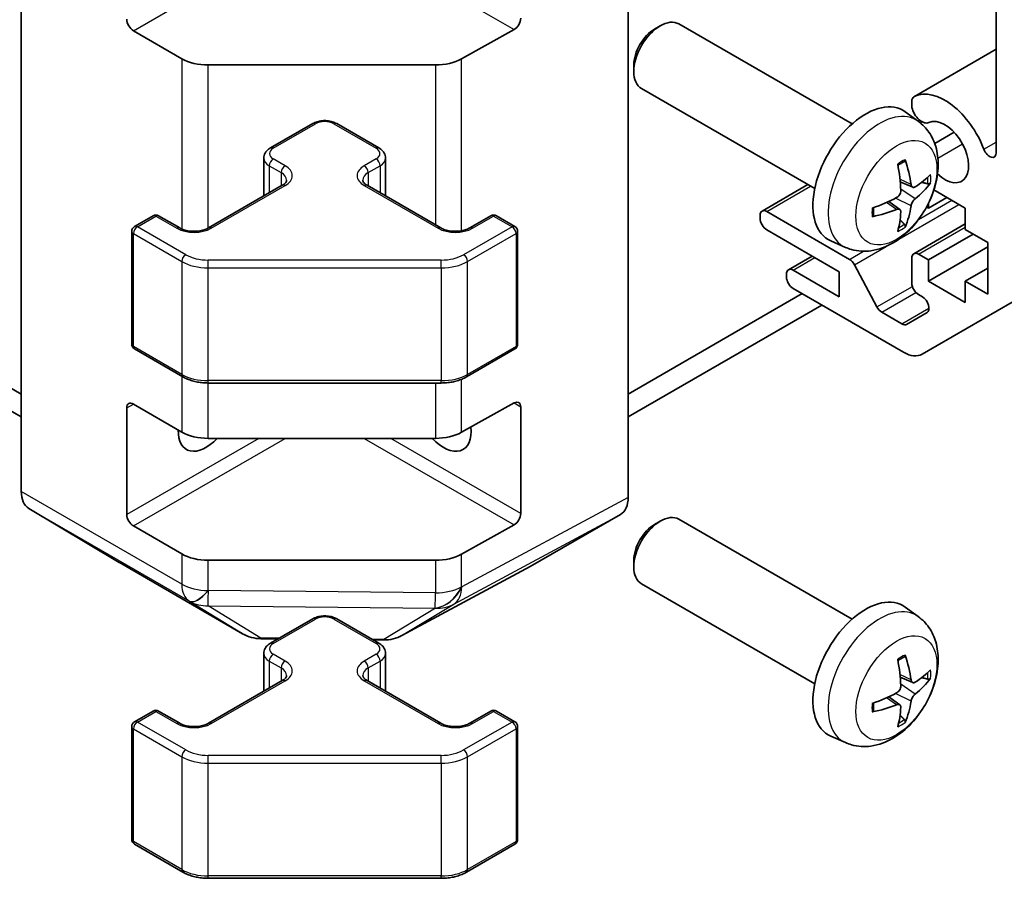
# Model space of a CAD drawing. Units: millimetres. Extents: x 29 to 4195, y 1 to 578.
# Drawn here: x 623 to 676, y 155 to 201 of the extents above; entities that cross this region are included whole.
import ezdxf

# ---------------------------------------------------------------- set-up
doc = ezdxf.new("R2010")
doc.units = ezdxf.units.MM
doc.header["$LTSCALE"] = 2
doc.layers.add('Visible (ISO)', color=7, linetype='Continuous', lineweight=35)
doc.layers.add('Visible Narrow (ISO)', color=7, linetype='Continuous', lineweight=25)

msp = doc.modelspace()

# ---------------------------------------------------------------- linework, layer by layer
at = {"layer": 'Visible (ISO)'}
for p, q in [((675.7036, 194.0417), (675.7036, 217.4593)), ((623.4484, 175.8956), (623.4484, 212.1976)), ((655.9753, 175.5771), (655.9753, 212.5161)), ((632.055, 199.0797), (629.4588, 200.5786)), ((649.86, 200.6392), (647.0376, 199.0656)), ((657.3898, 200.6644), (657.6936, 200.8397)), ((667.9712, 195.5819), (658.6933, 200.9385)), ((671.3137, 197.0545), (675.7036, 199.589)), ((645.6483, 198.7415), (633.4692, 198.7415)), ((656.279, 198.7403), (656.279, 198.3896)), ((665.9712, 192.1178), (656.6933, 197.4744)), ((671.1781, 196.461), (671.178, 196.8808)), ((671.5228, 195.7252), (670.8231, 196.2359)), ((671.5045, 195.7385), (671.5955, 195.7911)), ((636.8042, 194.2956), (639.0669, 195.602)), ((640.3568, 195.602), (642.6196, 194.2956)), ((672.4029, 194.5319), (673.4479, 195.1353)), ((636.4491, 193.7501), (636.4491, 191.7228)), ((642.9746, 193.7501), (642.9746, 191.7228)), ((633.4808, 190.009), (637.4406, 192.2952)), ((641.9832, 192.2952), (645.943, 190.009)), ((663.1499, 190.915), (665.6022, 192.3308)), ((671.2234, 192.1886), (670.556, 192.484)), ((672.062, 191.074), (673.052, 191.6455)), ((674.0419, 191.074), (672.3601, 192.045)), ((670.536, 190.9979), (669.9465, 191.4283)), ((672.062, 191.074), (671.965, 191.13)), ((672.062, 191.3166), (672.062, 191.074)), ((674.0419, 189.9309), (674.0419, 191.074)), ((629.521, 190.0907), (630.5109, 190.6622)), ((630.8109, 190.6622), (631.9423, 190.009)), ((647.4815, 190.009), (648.6128, 190.6622)), ((648.9128, 190.6622), (649.9028, 190.0907)), ((663.0464, 190.5228), (663.0464, 190.6861)), ((663.3999, 190.8903), (667.8374, 188.3283)), ((671.2817, 188.6288), (674.0419, 190.2225)), ((629.371, 189.8309), (629.371, 183.7888)), ((650.0528, 189.8309), (650.0528, 183.7888)), ((667.289, 187.6651), (663.3999, 189.9105)), ((672.062, 188.2979), (674.4662, 189.6859)), ((675.244, 189.2369), (674.0419, 189.9309)), ((667.623, 188.9704), (666.8308, 189.321)), ((672.062, 187.1548), (675.244, 188.9919)), ((675.244, 186.4608), (675.244, 189.2369)), ((664.5642, 187.7715), (665.8344, 188.5049)), ((671.1781, 187.0527), (671.1781, 188.3999)), ((671.5317, 188.6041), (672.062, 188.2979)), ((668.1016, 188.0387), (669.3049, 185.781)), ((672.062, 188.2979), (672.062, 187.1548)), ((664.4606, 187.3793), (664.4606, 187.5426)), ((664.8142, 187.7468), (667.289, 186.3179)), ((667.289, 186.3179), (667.289, 187.6651)), ((674.0419, 187.1548), (675.244, 187.8488)), ((672.062, 187.1548), (674.0419, 186.0117)), ((674.0419, 187.1548), (675.244, 186.4608)), ((674.0419, 186.0117), (674.0419, 187.1548)), ((623.4484, 181.1127), (614.1323, 186.4914)), ((655.9753, 181.1127), (665.2915, 186.4914)), ((670.7338, 183.3493), (664.8142, 186.767)), ((671.7419, 186.319), (671.5317, 186.4404)), ((613.0716, 185.879), (623.4484, 179.888)), ((655.9753, 179.888), (666.3521, 185.879)), ((676.5622, 186.0379), (671.7338, 183.2502)), ((669.5691, 185.4914), (670.6459, 184.8697)), ((670.8959, 184.8449), (671.9919, 185.4777)), ((629.521, 183.529), (632.1171, 182.0301)), ((647.3066, 182.0301), (649.9028, 183.529)), ((633.4692, 181.7024), (645.9545, 181.7024)), ((629.4588, 180.5744), (632.055, 179.0755)), ((647.0376, 179.0614), (649.86, 180.635)), ((629.1053, 174.6548), (629.1053, 180.3703)), ((650.2197, 180.4273), (650.2197, 174.7118)), ((633.4692, 178.7373), (645.6483, 178.7373)), ((623.8539, 174.9852), (628.6989, 172.0895)), ((650.7317, 171.8734), (655.5612, 174.6617)), ((657.3898, 174.1282), (657.6936, 174.3035)), ((667.9712, 169.0458), (658.6933, 174.4024)), ((632.055, 172.5435), (629.4588, 174.0425)), ((649.86, 174.103), (647.0376, 172.5294)), ((628.7076, 172.0844), (635.3139, 168.2702)), ((645.6483, 172.2053), (633.4692, 172.2053)), ((656.279, 172.2042), (656.279, 171.8535)), ((643.8534, 168.1743), (650.7141, 171.8636)), ((665.9712, 165.5817), (656.6933, 170.9383)), ((671.5228, 169.189), (670.8231, 169.6997)), ((636.8042, 167.7595), (639.0669, 169.0659)), ((640.3568, 169.0659), (642.6196, 167.7595)), ((636.2937, 168.0023), (637.2088, 167.9931)), ((642.3039, 167.9418), (642.886, 167.9359)), ((636.4491, 167.2139), (636.4491, 165.1867)), ((642.9746, 167.2139), (642.9746, 165.1867)), ((633.4808, 163.4729), (637.4406, 165.7591)), ((641.9832, 165.7591), (645.943, 163.4729)), ((671.2234, 165.6525), (670.556, 165.9479)), ((670.536, 164.4618), (669.9465, 164.8921)), ((629.521, 163.5545), (630.5109, 164.1261)), ((630.8109, 164.1261), (631.9423, 163.4729)), ((647.4815, 163.4729), (648.6128, 164.1261)), ((648.9128, 164.1261), (649.9028, 163.5545)), ((629.371, 163.2947), (629.371, 157.2527)), ((650.0528, 163.2947), (650.0528, 157.2527)), ((667.623, 162.4342), (666.8308, 162.7848)), ((629.521, 156.9929), (632.1171, 155.4939)), ((647.3066, 155.4939), (649.9028, 156.9929)), ((633.4692, 155.1663), (645.9545, 155.1663))]:
    msp.add_line(p, q, dxfattribs=at)
for centre, radius, start, end in [((630.6609, 190.4024), 0.3, 60, 120), ((648.7628, 190.4024), 0.3, 60, 120), ((629.671, 189.8309), 0.3, 120, 180), ((649.7528, 189.8309), 0.3, 0, 60), ((629.671, 183.7888), 0.3, 180, 240), ((649.7528, 183.7888), 0.3, 300, 0), ((636.3139, 170.0022), 2, 240, 269.42261), ((642.9062, 169.9358), 2, 269.42261, 298.2683), ((630.6609, 163.8663), 0.3, 60, 120), ((648.7628, 163.8663), 0.3, 60, 120), ((629.671, 163.2947), 0.3, 120, 180), ((649.7528, 163.2947), 0.3, 0, 60), ((629.671, 157.2527), 0.3, 180, 240), ((649.7528, 157.2527), 0.3, 300, 0)]:
    msp.add_arc(centre, radius, start, end, dxfattribs=at)
for centre, major_axis, ratio, start_param, end_param in [((629.4588, 200.9868), (0.25, -0.433), 0.5773503, 3.9269908, 5.4977871), ((649.86, 201.0474), (0.2567, 0.4291), 0.5873369, 3.9360275, 5.5068238), ((657.6933, 199.2065), (-1, -1.7321), 0.5773503, 3.1415927, 6.2831853), ((657.3895, 199.3818), (-0.7853, -1.3602), 0.5773503, 3.926758, 5.4980199), ((633.4692, 199.8962), (-2, 0), 0.5773503, 0.7853982, 1.5707963), ((645.6483, 199.8962), (-2, 0), 0.5773503, 1.5707963, 2.3387412), ((671.7138, 196.3616), (-0.4001, 0.6929), 0.5773503, 6.232218, 6.7414407), ((672.9459, 194.0746), (-1.7001, 2.9446), 0.5773503, 4.4387306, 6.232218), ((668.7032, 192.8499), (-2, -3.4641), 0.5773503, 3.0796893, 6.3450887), ((671.7138, 196.3616), (0.4, -0.6928), 0.5773503, 4.2541336, 6.232218), ((672.9459, 194.0746), (0.9, -1.5588), 0.5773503, 5.1858387, 9.3738106), ((675.3502, 194.2457), (0.2499, -0.4328), 0.5773503, 4.4387306, 7.0685835), ((666.209, 194.1701), (-3.9094, 5.191), 0.5952629, 3.9628231, 4.2018074), ((666.4065, 194.2841), (2.5666, -5.9702), 0.5535342, 0.9593188, 1.1983031), ((666.3027, 194.116), (-6.4957, -0.1911), 0.4946241, 2.4477608, 2.6867451), ((666.3027, 194.344), (6.4948, -0.2196), 0.654173, 5.6260122, 5.8649965), ((666.3128, 194.1218), (-6.4536, -0.7624), 0.5535342, 1.9432896, 2.1822739), ((666.209, 194.1817), (-3.4375, 5.5149), 0.654173, 3.5597815, 3.7987657), ((663.3999, 190.482), (-0.25, 0.433), 0.5773503, 5.4977871, 7.0685835), ((663.3999, 190.3187), (-0.25, 0.433), 0.5773503, 0.7853982, 2.3561945), ((666.3128, 194.3498), (6.4503, -0.7902), 0.5952629, 5.2229706, 5.4619549), ((666.4065, 194.2958), (3.0824, -5.721), 0.4946241, 0.4548476, 0.6938319), ((671.5317, 188.1958), (-0.25, 0.433), 0.5773503, 5.4977871, 7.0685835), ((664.8142, 187.3385), (-0.25, 0.433), 0.5773503, 5.4977871, 7.0685835), ((667.8374, 187.9201), (0.25, -0.433), 0.5773503, 1.5120405, 2.3561945), ((664.8142, 187.1752), (-0.25, 0.433), 0.5773503, 0.7853982, 2.3561945), ((671.5317, 186.8486), (-0.25, 0.433), 0.5773503, 0.7853982, 2.3561945), ((671.7419, 185.9107), (0.25, -0.433), 0.5773503, 0, 2.3561945), ((669.5691, 185.8996), (0.25, -0.433), 0.5773503, 4.6536332, 5.4977871), ((670.6459, 185.2779), (0.25, -0.433), 0.5773503, 5.4977871, 6.2831853), ((670.7338, 184.9823), (1, -1.7321), 0.5773503, 5.4977871, 6.2831853), ((629.4588, 180.1662), (-0.25, 0.433), 0.5773503, 5.4977871, 7.0685835), ((649.86, 180.2267), (0.2567, 0.4291), 0.5873369, 5.5068238, 7.0776201), ((633.3479, 179.9621), (-1.05, -1.8187), 0.5773503, 5.4512347, 7.4826951), ((633.4692, 179.892), (2, 0), 0.5773503, 3.9269908, 4.712389), ((646.0758, 179.9621), (1.05, -1.8187), 0.5773503, 5.0836755, 7.2047416), ((645.6483, 179.892), (2, 0), 0.5773503, 4.712389, 5.4803339), ((624.8626, 176.7121), (-1, -1.7321), 0.5773503, 5.4977871, 6.2744587), ((654.5609, 176.3942), (1.0003, -1.7326), 0.5771744, 0, 0.7852459), ((649.86, 174.5113), (0.2567, 0.4291), 0.5873369, 3.9360275, 5.5068238), ((629.4588, 174.4507), (0.25, -0.433), 0.5773503, 3.9269908, 5.4977871), ((657.6933, 172.6703), (-1, -1.7321), 0.5773503, 3.1415927, 6.2831853), ((657.3895, 172.8457), (-0.7853, -1.3602), 0.5773503, 3.926758, 5.4980199), ((629.7076, 173.8164), (-1, -1.7321), 0.5773503, 6.2744587, 6.2831853), ((633.4692, 173.36), (-2, 0), 0.5773503, 0.7853982, 1.5707963), ((645.6483, 173.36), (-2, 0), 0.5773503, 1.5707963, 2.3387412), ((649.7314, 173.606), (1.0003, -1.7326), 0.5771744, 6.2657373, 6.2831853), ((668.7032, 166.3137), (-2, -3.4641), 0.5773503, 3.0796893, 6.3450887), ((666.4065, 167.7479), (2.5666, -5.9702), 0.5535342, 0.9593188, 1.1983031), ((666.209, 167.6339), (-3.9094, 5.191), 0.5952629, 3.9628231, 4.2018074), ((666.3027, 167.5798), (-6.4957, -0.1911), 0.4946241, 2.4477608, 2.6867451), ((666.3027, 167.8078), (6.4948, -0.2196), 0.654173, 5.6260122, 5.8649965), ((666.3128, 167.5857), (-6.4536, -0.7624), 0.5535342, 1.9432896, 2.1822739), ((666.209, 167.6456), (-3.4375, 5.5149), 0.654173, 3.5597815, 3.7987657), ((666.3128, 167.8137), (6.4503, -0.7902), 0.5952629, 5.2229706, 5.4619549), ((666.4065, 167.7596), (3.0824, -5.721), 0.4946241, 0.4548476, 0.6938319)]:
    msp.add_ellipse(centre, major_axis=major_axis, ratio=ratio, start_param=start_param, end_param=end_param, dxfattribs=at)
for points, knots in [([(639.0669, 195.602), (639.1423, 195.6456), (639.2239, 195.6792), (639.3949, 195.7295), (639.4843, 195.7461), (639.6658, 195.7627), (639.7579, 195.7627), (639.9395, 195.7461), (640.0288, 195.7295), (640.1998, 195.6792), (640.2815, 195.6456), (640.3568, 195.602)], [1.5707963, 1.5707963, 1.5707963, 1.5707963, 1.8849556, 1.8849556, 2.1991149, 2.1991149, 2.5132741, 2.5132741, 2.8274334, 2.8274334, 3.1415927, 3.1415927, 3.1415927, 3.1415927]), ([(671.5228, 195.7252), (671.7486, 195.5604), (671.9404, 195.3577), (672.2604, 194.8949), (672.3781, 194.632), (672.5556, 194.0374), (672.5923, 193.7057), (672.5851, 192.9726), (672.5172, 192.5737), (672.2849, 191.7806), (672.1146, 191.3878), (671.6933, 190.6539), (671.4433, 190.3125), (670.8671, 189.6985), (670.5406, 189.4259), (669.8167, 189.0033), (669.4206, 188.8446), (668.6464, 188.743), (668.2908, 188.7567), (667.833, 188.8863), (667.7266, 188.9245), (667.623, 188.9704)], [5.5596905, 5.5596905, 5.5596905, 5.5596905, 5.7646504, 5.7646504, 5.9972402, 5.9972402, 6.2945976, 6.2945976, 6.6698576, 6.6698576, 7.0642825, 7.0642825, 7.4541188, 7.4541188, 7.8483866, 7.8483866, 8.2226925, 8.2226925, 8.4943548, 8.4943548, 8.5774764, 8.5774764, 8.5774764, 8.5774764]), ([(636.4491, 193.7501), (636.4491, 193.7984), (636.4558, 193.8467), (636.481, 193.9386), (636.4994, 193.982), (636.5445, 194.0621), (636.5711, 194.0987), (636.6299, 194.1653), (636.662, 194.1954), (636.7303, 194.2496), (636.7665, 194.2739), (636.8042, 194.2956)], [0.78539816, 0.78539816, 0.78539816, 0.78539816, 0.9424778, 0.9424778, 1.09955743, 1.09955743, 1.25663706, 1.25663706, 1.41371669, 1.41371669, 1.57079633, 1.57079633, 1.57079633, 1.57079633]), ([(642.6196, 194.2956), (642.6573, 194.2739), (642.6934, 194.2496), (642.7617, 194.1954), (642.7939, 194.1653), (642.8526, 194.0987), (642.8793, 194.0621), (642.9243, 193.982), (642.9427, 193.9386), (642.9679, 193.8467), (642.9746, 193.7984), (642.9746, 193.7501)], [3.14159265, 3.14159265, 3.14159265, 3.14159265, 3.29867229, 3.29867229, 3.45575192, 3.45575192, 3.61283155, 3.61283155, 3.76991118, 3.76991118, 3.92699082, 3.92699082, 3.92699082, 3.92699082]), ([(670.8154, 193.6636), (670.8196, 193.6511), (670.8223, 193.6373), (670.8233, 193.6138), (670.8212, 193.6005), (670.8131, 193.582), (670.8058, 193.5735), (670.7962, 193.568), (670.7945, 193.5672), (670.7927, 193.5664)], [0.014560073, 0.014560073, 0.014560073, 0.014560073, 0.018722682, 0.018722682, 0.023429831, 0.023429831, 0.028069056, 0.028069056, 0.028985175, 0.028985175, 0.028985175, 0.028985175]), ([(670.4323, 193.3631), (670.4475, 193.3738), (670.4627, 193.3843), (670.5044, 193.4123), (670.5309, 193.4293), (670.5838, 193.4614), (670.6102, 193.4767), (670.6627, 193.5053), (670.6889, 193.5188), (670.741, 193.5439), (670.767, 193.5556), (670.7927, 193.5664)], [4.59955792, 4.59955792, 4.59955792, 4.59955792, 4.63089772, 4.63089772, 4.68541419, 4.68541419, 4.73993066, 4.73993066, 4.79444713, 4.79444713, 4.8489636, 4.8489636, 4.8489636, 4.8489636]), ([(637.4406, 192.2952), (637.4769, 192.3162), (637.509, 192.3381), (637.5638, 192.3816), (637.5865, 192.4033), (637.6228, 192.4445), (637.6364, 192.4639), (637.6561, 192.4988), (637.6622, 192.5143), (637.6698, 192.5419), (637.6713, 192.554), (637.6713, 192.5661)], [1.57079633, 1.57079633, 1.57079633, 1.57079633, 1.72787596, 1.72787596, 1.88495559, 1.88495559, 2.04203522, 2.04203522, 2.19911486, 2.19911486, 2.35619449, 2.35619449, 2.35619449, 2.35619449]), ([(641.7524, 192.5661), (641.7524, 192.554), (641.754, 192.5419), (641.7615, 192.5143), (641.7677, 192.4988), (641.7873, 192.4639), (641.8009, 192.4445), (641.8372, 192.4033), (641.8599, 192.3816), (641.9148, 192.3381), (641.9468, 192.3162), (641.9832, 192.2952)], [5.49778714, 5.49778714, 5.49778714, 5.49778714, 5.65486678, 5.65486678, 5.81194641, 5.81194641, 5.96902604, 5.96902604, 6.12610567, 6.12610567, 6.28318531, 6.28318531, 6.28318531, 6.28318531]), ([(671.357, 192.2082), (671.3308, 192.1916), (671.3025, 192.1811), (671.2494, 192.1779), (671.2247, 192.1852), (671.1847, 192.2132), (671.1667, 192.2357), (671.1447, 192.286), (671.1381, 192.3107), (671.1344, 192.3367)], [-0.203600863, -0.203600863, -0.203600863, -0.203600863, -0.191101084, -0.191101084, -0.178601305, -0.178601305, -0.166077191, -0.166077191, -0.156924256, -0.156924256, -0.156924256, -0.156924256]), ([(672.1794, 192.4179), (672.1733, 192.4095), (672.1639, 192.401), (672.143, 192.3877), (672.1274, 192.3811), (672.0986, 192.3739), (672.0804, 192.3719), (672.0525, 192.3724), (672.0382, 192.3742), (672.0257, 192.3772)], [0.014560073, 0.014560073, 0.014560073, 0.014560073, 0.018722682, 0.018722682, 0.023429831, 0.023429831, 0.028069056, 0.028069056, 0.031810177, 0.031810177, 0.031810177, 0.031810177]), ([(670.5858, 192.02), (670.5871, 191.9834), (670.582, 191.9417), (670.5583, 191.8592), (670.5395, 191.8182), (670.4953, 191.7476), (670.4669, 191.7132), (670.4123, 191.6646), (670.3876, 191.6474), (670.3632, 191.6345)], [-0.203600879, -0.203600879, -0.203600879, -0.203600879, -0.1911011, -0.1911011, -0.178601322, -0.178601322, -0.166077208, -0.166077208, -0.156924273, -0.156924273, -0.156924273, -0.156924273]), ([(671.1344, 191.1892), (671.1393, 191.2222), (671.1495, 191.2609), (671.1799, 191.3397), (671.1999, 191.3798), (671.2432, 191.451), (671.2693, 191.4868), (671.3166, 191.5395), (671.3372, 191.5591), (671.357, 191.5747)], [-0.203600879, -0.203600879, -0.203600879, -0.203600879, -0.1911011, -0.1911011, -0.178601322, -0.178601322, -0.166077208, -0.166077208, -0.156924273, -0.156924273, -0.156924273, -0.156924273]), ([(669.1274, 190.6821), (669.1239, 190.7097), (669.1211, 190.738), (669.1168, 190.7957), (669.1153, 190.8251), (669.1139, 190.885), (669.1139, 190.9155), (669.1153, 190.9773), (669.1167, 191.0087), (669.1201, 191.0589), (669.1216, 191.0773), (669.1233, 191.0958)], [3.00501803, 3.00501803, 3.00501803, 3.00501803, 3.0595345, 3.0595345, 3.11405097, 3.11405097, 3.16856744, 3.16856744, 3.22308391, 3.22308391, 3.25442371, 3.25442371, 3.25442371, 3.25442371]), ([(670.3632, 191.0009), (670.3955, 191.014), (670.4291, 191.0215), (670.4887, 191.021), (670.5148, 191.0128), (670.5539, 190.9854), (670.5695, 190.9643), (670.5842, 190.9182), (670.5868, 190.8958), (670.5858, 190.8724)], [-0.203600863, -0.203600863, -0.203600863, -0.203600863, -0.191101084, -0.191101084, -0.178601305, -0.178601305, -0.166077191, -0.166077191, -0.156924256, -0.156924256, -0.156924256, -0.156924256]), ([(669.1274, 190.6821), (669.1277, 190.6801), (669.1278, 190.6782), (669.1278, 190.6672), (669.1241, 190.6566), (669.1122, 190.6403), (669.1017, 190.6318), (669.0808, 190.621), (669.0675, 190.6164), (669.0546, 190.6138)], [0.045553558, 0.045553558, 0.045553558, 0.045553558, 0.046469677, 0.046469677, 0.051108902, 0.051108902, 0.055816051, 0.055816051, 0.05997866, 0.05997866, 0.05997866, 0.05997866]), ([(631.9423, 190.009), (632.0053, 189.9727), (632.0812, 189.939), (632.2539, 189.8828), (632.3512, 189.8607), (632.5574, 189.8325), (632.6664, 189.8269), (632.8829, 189.8339), (632.9902, 189.8466), (633.1896, 189.888), (633.2817, 189.9165), (633.4052, 189.9686), (633.445, 189.9884), (633.4808, 190.009)], [6.2831853, 6.2831853, 6.2831853, 6.2831853, 6.5554311, 6.5554311, 6.8365315, 6.8365315, 7.1243779, 7.1243779, 7.4139054, 7.4139054, 7.6995991, 7.6995991, 7.8539816, 7.8539816, 7.8539816, 7.8539816]), ([(645.943, 190.009), (646.006, 189.9727), (646.0819, 189.939), (646.2546, 189.8828), (646.3519, 189.8607), (646.5581, 189.8325), (646.6672, 189.8269), (646.8836, 189.8339), (646.9909, 189.8466), (647.1903, 189.888), (647.2824, 189.9165), (647.4059, 189.9686), (647.4457, 189.9884), (647.4815, 190.009)], [0, 0, 0, 0, 0.2722458, 0.2722458, 0.5533462, 0.5533462, 0.8411926, 0.8411926, 1.1307201, 1.1307201, 1.4164138, 1.4164138, 1.5707963, 1.5707963, 1.5707963, 1.5707963]), ([(670.7738, 190.2088), (670.7826, 190.1995), (670.7913, 190.188), (670.8058, 190.1641), (670.8131, 190.1474), (670.8212, 190.1188), (670.8233, 190.102), (670.8223, 190.0773), (670.8196, 190.0649), (670.8154, 190.0553)], [0.042728556, 0.042728556, 0.042728556, 0.042728556, 0.046469677, 0.046469677, 0.051108902, 0.051108902, 0.055816051, 0.055816051, 0.05997866, 0.05997866, 0.05997866, 0.05997866]), ([(632.1171, 182.0301), (632.1919, 181.9869), (632.2711, 181.948), (632.4368, 181.8785), (632.5234, 181.8479), (632.7022, 181.7953), (632.7944, 181.7733), (632.9828, 181.7379), (633.0789, 181.7246), (633.2731, 181.7069), (633.3712, 181.7024), (633.4692, 181.7024)], [6.28318531, 6.28318531, 6.28318531, 6.28318531, 6.44026494, 6.44026494, 6.59734457, 6.59734457, 6.75442421, 6.75442421, 6.91150384, 6.91150384, 7.06858347, 7.06858347, 7.06858347, 7.06858347]), ([(645.9545, 181.7024), (646.0526, 181.7024), (646.1507, 181.7069), (646.3449, 181.7246), (646.441, 181.7379), (646.6293, 181.7733), (646.7216, 181.7953), (646.9004, 181.8479), (646.9869, 181.8785), (647.1527, 181.948), (647.2319, 181.9869), (647.3066, 182.0301)], [0.78539816, 0.78539816, 0.78539816, 0.78539816, 0.9424778, 0.9424778, 1.09955743, 1.09955743, 1.25663706, 1.25663706, 1.41371669, 1.41371669, 1.57079633, 1.57079633, 1.57079633, 1.57079633]), ([(639.0669, 169.0659), (639.1423, 169.1094), (639.2239, 169.1431), (639.3949, 169.1934), (639.4843, 169.2099), (639.6658, 169.2265), (639.7579, 169.2265), (639.9395, 169.2099), (640.0288, 169.1934), (640.1998, 169.1431), (640.2815, 169.1094), (640.3568, 169.0659)], [1.5707963, 1.5707963, 1.5707963, 1.5707963, 1.8849556, 1.8849556, 2.1991149, 2.1991149, 2.5132741, 2.5132741, 2.8274334, 2.8274334, 3.1415927, 3.1415927, 3.1415927, 3.1415927]), ([(671.5228, 169.189), (671.7486, 169.0242), (671.9404, 168.8216), (672.2604, 168.3587), (672.3781, 168.0959), (672.5556, 167.5012), (672.5923, 167.1695), (672.5851, 166.4365), (672.5172, 166.0375), (672.2849, 165.2445), (672.1146, 164.8517), (671.6933, 164.1177), (671.4433, 163.7763), (670.8671, 163.1624), (670.5406, 162.8898), (669.8167, 162.4671), (669.4206, 162.3084), (668.6464, 162.2068), (668.2908, 162.2206), (667.833, 162.3502), (667.7266, 162.3884), (667.623, 162.4342)], [5.5596905, 5.5596905, 5.5596905, 5.5596905, 5.7646504, 5.7646504, 5.9972402, 5.9972402, 6.2945976, 6.2945976, 6.6698576, 6.6698576, 7.0642825, 7.0642825, 7.4541188, 7.4541188, 7.8483866, 7.8483866, 8.2226925, 8.2226925, 8.4943548, 8.4943548, 8.5774764, 8.5774764, 8.5774764, 8.5774764]), ([(636.4491, 167.2139), (636.4491, 167.2623), (636.4558, 167.3106), (636.481, 167.4024), (636.4994, 167.4459), (636.5445, 167.526), (636.5711, 167.5626), (636.6299, 167.6292), (636.662, 167.6592), (636.7303, 167.7135), (636.7665, 167.7377), (636.8042, 167.7595)], [0.78539816, 0.78539816, 0.78539816, 0.78539816, 0.9424778, 0.9424778, 1.09955743, 1.09955743, 1.25663706, 1.25663706, 1.41371669, 1.41371669, 1.57079633, 1.57079633, 1.57079633, 1.57079633]), ([(642.6196, 167.7595), (642.6573, 167.7377), (642.6934, 167.7135), (642.7617, 167.6592), (642.7939, 167.6292), (642.8526, 167.5626), (642.8793, 167.526), (642.9243, 167.4459), (642.9427, 167.4024), (642.9679, 167.3106), (642.9746, 167.2623), (642.9746, 167.2139)], [3.14159265, 3.14159265, 3.14159265, 3.14159265, 3.29867229, 3.29867229, 3.45575192, 3.45575192, 3.61283155, 3.61283155, 3.76991118, 3.76991118, 3.92699082, 3.92699082, 3.92699082, 3.92699082]), ([(670.4323, 166.8269), (670.4475, 166.8377), (670.4627, 166.8482), (670.5044, 166.8762), (670.5309, 166.8931), (670.5838, 166.9253), (670.6102, 166.9405), (670.6627, 166.9692), (670.6889, 166.9827), (670.741, 167.0078), (670.767, 167.0195), (670.7927, 167.0302)], [4.59955792, 4.59955792, 4.59955792, 4.59955792, 4.63089772, 4.63089772, 4.68541419, 4.68541419, 4.73993066, 4.73993066, 4.79444713, 4.79444713, 4.8489636, 4.8489636, 4.8489636, 4.8489636]), ([(670.8154, 167.1275), (670.8196, 167.1149), (670.8223, 167.1012), (670.8233, 167.0777), (670.8212, 167.0643), (670.8131, 167.0458), (670.8058, 167.0374), (670.7962, 167.0319), (670.7945, 167.031), (670.7927, 167.0303)], [0.014560073, 0.014560073, 0.014560073, 0.014560073, 0.018722682, 0.018722682, 0.023429831, 0.023429831, 0.028069056, 0.028069056, 0.028985175, 0.028985175, 0.028985175, 0.028985175]), ([(637.4406, 165.7591), (637.4769, 165.7801), (637.509, 165.8019), (637.5638, 165.8455), (637.5865, 165.8672), (637.6228, 165.9083), (637.6364, 165.9277), (637.6561, 165.9627), (637.6622, 165.9782), (637.6698, 166.0058), (637.6713, 166.0179), (637.6713, 166.03)], [1.57079633, 1.57079633, 1.57079633, 1.57079633, 1.72787596, 1.72787596, 1.88495559, 1.88495559, 2.04203522, 2.04203522, 2.19911486, 2.19911486, 2.35619449, 2.35619449, 2.35619449, 2.35619449]), ([(641.7524, 166.03), (641.7524, 166.0179), (641.754, 166.0058), (641.7615, 165.9782), (641.7677, 165.9627), (641.7873, 165.9277), (641.8009, 165.9083), (641.8372, 165.8672), (641.8599, 165.8455), (641.9148, 165.8019), (641.9468, 165.7801), (641.9832, 165.7591)], [5.49778714, 5.49778714, 5.49778714, 5.49778714, 5.65486678, 5.65486678, 5.81194641, 5.81194641, 5.96902604, 5.96902604, 6.12610567, 6.12610567, 6.28318531, 6.28318531, 6.28318531, 6.28318531]), ([(671.357, 165.6721), (671.3308, 165.6555), (671.3025, 165.6449), (671.2494, 165.6417), (671.2247, 165.6491), (671.1847, 165.6771), (671.1667, 165.6995), (671.1447, 165.7498), (671.1381, 165.7745), (671.1344, 165.8006)], [-0.203600863, -0.203600863, -0.203600863, -0.203600863, -0.191101084, -0.191101084, -0.178601305, -0.178601305, -0.166077191, -0.166077191, -0.156924256, -0.156924256, -0.156924256, -0.156924256]), ([(672.1794, 165.8818), (672.1733, 165.8734), (672.1639, 165.8649), (672.143, 165.8516), (672.1274, 165.845), (672.0986, 165.8377), (672.0804, 165.8357), (672.0525, 165.8363), (672.0382, 165.8381), (672.0257, 165.8411)], [0.014560073, 0.014560073, 0.014560073, 0.014560073, 0.018722682, 0.018722682, 0.023429831, 0.023429831, 0.028069056, 0.028069056, 0.031810177, 0.031810177, 0.031810177, 0.031810177]), ([(670.5858, 165.4838), (670.5871, 165.4473), (670.582, 165.4056), (670.5583, 165.323), (670.5395, 165.2821), (670.4953, 165.2114), (670.4669, 165.177), (670.4123, 165.1285), (670.3876, 165.1113), (670.3632, 165.0983)], [-0.203600879, -0.203600879, -0.203600879, -0.203600879, -0.1911011, -0.1911011, -0.178601322, -0.178601322, -0.166077208, -0.166077208, -0.156924273, -0.156924273, -0.156924273, -0.156924273]), ([(671.1344, 164.6531), (671.1393, 164.6861), (671.1495, 164.7247), (671.1799, 164.8035), (671.1999, 164.8437), (671.2432, 164.9149), (671.2693, 164.9507), (671.3166, 165.0034), (671.3372, 165.0229), (671.357, 165.0386)], [-0.203600879, -0.203600879, -0.203600879, -0.203600879, -0.1911011, -0.1911011, -0.178601322, -0.178601322, -0.166077208, -0.166077208, -0.156924273, -0.156924273, -0.156924273, -0.156924273]), ([(669.1274, 164.146), (669.1277, 164.144), (669.1278, 164.1421), (669.1278, 164.131), (669.1241, 164.1204), (669.1122, 164.1042), (669.1017, 164.0957), (669.0808, 164.0849), (669.0675, 164.0803), (669.0546, 164.0776)], [0.045553558, 0.045553558, 0.045553558, 0.045553558, 0.046469677, 0.046469677, 0.051108902, 0.051108902, 0.055816051, 0.055816051, 0.05997866, 0.05997866, 0.05997866, 0.05997866]), ([(669.1274, 164.146), (669.1239, 164.1736), (669.1211, 164.2019), (669.1168, 164.2596), (669.1153, 164.289), (669.1139, 164.3489), (669.1139, 164.3793), (669.1153, 164.4412), (669.1167, 164.4726), (669.1201, 164.5227), (669.1216, 164.5411), (669.1233, 164.5597)], [3.00501803, 3.00501803, 3.00501803, 3.00501803, 3.0595345, 3.0595345, 3.11405097, 3.11405097, 3.16856744, 3.16856744, 3.22308391, 3.22308391, 3.25442371, 3.25442371, 3.25442371, 3.25442371]), ([(670.3632, 164.4648), (670.3955, 164.4779), (670.4291, 164.4854), (670.4887, 164.4848), (670.5148, 164.4767), (670.5539, 164.4493), (670.5695, 164.4281), (670.5842, 164.3821), (670.5868, 164.3597), (670.5858, 164.3363)], [-0.203600863, -0.203600863, -0.203600863, -0.203600863, -0.191101084, -0.191101084, -0.178601305, -0.178601305, -0.166077191, -0.166077191, -0.156924256, -0.156924256, -0.156924256, -0.156924256]), ([(670.7738, 163.6727), (670.7826, 163.6634), (670.7913, 163.6519), (670.8058, 163.628), (670.8131, 163.6112), (670.8212, 163.5827), (670.8233, 163.5659), (670.8223, 163.5412), (670.8196, 163.5287), (670.8154, 163.5192)], [0.042728556, 0.042728556, 0.042728556, 0.042728556, 0.046469677, 0.046469677, 0.051108902, 0.051108902, 0.055816051, 0.055816051, 0.05997866, 0.05997866, 0.05997866, 0.05997866]), ([(631.9423, 163.4729), (632.0053, 163.4365), (632.0812, 163.4029), (632.2539, 163.3467), (632.3512, 163.3245), (632.5574, 163.2964), (632.6664, 163.2908), (632.8829, 163.2978), (632.9902, 163.3105), (633.1896, 163.3519), (633.2817, 163.3804), (633.4052, 163.4325), (633.445, 163.4523), (633.4808, 163.4729)], [6.2831853, 6.2831853, 6.2831853, 6.2831853, 6.5554311, 6.5554311, 6.8365315, 6.8365315, 7.1243779, 7.1243779, 7.4139054, 7.4139054, 7.6995991, 7.6995991, 7.8539816, 7.8539816, 7.8539816, 7.8539816]), ([(645.943, 163.4729), (646.006, 163.4365), (646.0819, 163.4029), (646.2546, 163.3467), (646.3519, 163.3245), (646.5581, 163.2964), (646.6672, 163.2908), (646.8836, 163.2978), (646.9909, 163.3105), (647.1903, 163.3519), (647.2824, 163.3804), (647.4059, 163.4325), (647.4457, 163.4523), (647.4815, 163.4729)], [0, 0, 0, 0, 0.2722458, 0.2722458, 0.5533462, 0.5533462, 0.8411926, 0.8411926, 1.1307201, 1.1307201, 1.4164138, 1.4164138, 1.5707963, 1.5707963, 1.5707963, 1.5707963]), ([(632.1171, 155.4939), (632.1919, 155.4508), (632.2711, 155.4118), (632.4368, 155.3423), (632.5234, 155.3117), (632.7022, 155.2592), (632.7944, 155.2371), (632.9828, 155.2018), (633.0789, 155.1885), (633.2731, 155.1707), (633.3712, 155.1663), (633.4692, 155.1663)], [6.28318531, 6.28318531, 6.28318531, 6.28318531, 6.44026494, 6.44026494, 6.59734457, 6.59734457, 6.75442421, 6.75442421, 6.91150384, 6.91150384, 7.06858347, 7.06858347, 7.06858347, 7.06858347]), ([(645.9545, 155.1663), (646.0526, 155.1663), (646.1507, 155.1707), (646.3449, 155.1885), (646.441, 155.2018), (646.6293, 155.2371), (646.7216, 155.2592), (646.9004, 155.3117), (646.9869, 155.3423), (647.1527, 155.4118), (647.2319, 155.4508), (647.3066, 155.4939)], [0.78539816, 0.78539816, 0.78539816, 0.78539816, 0.9424778, 0.9424778, 1.09955743, 1.09955743, 1.25663706, 1.25663706, 1.41371669, 1.41371669, 1.57079633, 1.57079633, 1.57079633, 1.57079633])]:
    msp.add_open_spline(points, degree=3, knots=knots, dxfattribs=at)
for points, weights in [([(671.71, 192.454), (671.862, 192.4171), (672.0257, 192.3772)], [1.08273581423, 1.07755563664, 1.07090462709]), ([(670.7738, 190.2088), (670.6574, 190.3307), (670.5494, 190.4438)], [1.07090462707, 1.07755563662, 1.08273581421]), ([(671.71, 165.9179), (671.862, 165.8809), (672.0257, 165.8411)], [1.08273581423, 1.07755563664, 1.07090462709]), ([(670.7738, 163.6727), (670.6574, 163.7946), (670.5494, 163.9077)], [1.07090462707, 1.07755563662, 1.08273581421])]:
    msp.add_rational_spline(points, weights, degree=2, dxfattribs=at)
at = {"layer": 'Visible Narrow (ISO)'}
for p, q in [((629.4588, 200.5786), (637.5906, 205.2734)), ((641.8332, 205.2734), (649.86, 200.6392)), ((671.3346, 197.0654), (675.7036, 199.5878)), ((632.055, 199.0797), (632.055, 189.953)), ((647.0376, 189.8572), (647.0376, 199.0656)), ((633.4692, 190.0025), (633.4692, 198.7415)), ((645.6483, 198.7415), (645.6483, 190.1792)), ((636.9542, 194.2808), (639.2169, 195.5872)), ((640.2068, 195.5872), (642.4696, 194.2808)), ((671.6302, 195.642), (671.7297, 195.6995)), ((672.574, 193.754), (673.8906, 194.5141)), ((675.0421, 194.2238), (675.7036, 194.6057)), ((637.5906, 193.3418), (636.9542, 193.7092)), ((642.4696, 193.7092), (641.8332, 193.3418)), ((636.742, 193.3418), (637.3784, 192.9744)), ((636.742, 193.3418), (636.742, 191.8919)), ((642.0453, 192.9744), (642.6817, 193.3418)), ((642.6817, 193.3418), (642.6817, 191.8919)), ((637.3784, 192.9744), (637.3784, 192.2594)), ((642.0453, 192.9744), (642.0453, 192.2594)), ((671.1344, 192.3367), (670.5424, 192.6208)), ((633.6308, 189.9942), (637.5906, 192.2804)), ((641.8332, 192.2804), (645.793, 189.9942)), ((663.3999, 190.8903), (665.7487, 192.2463)), ((671.357, 191.5747), (670.5827, 192.0955)), ((671.1344, 191.1892), (670.2962, 191.5994)), ((670.3632, 191.0009), (669.8211, 191.3717)), ((670.4879, 189.4164), (673.7004, 191.2712)), ((671.5406, 190.4664), (673.3175, 191.4922)), ((629.671, 190.0758), (630.6609, 190.6474)), ((630.6609, 190.6474), (631.7923, 189.9942)), ((647.6315, 189.9942), (648.7628, 190.6474)), ((648.7628, 190.6474), (649.7528, 190.0758)), ((632.2671, 188.5769), (629.671, 190.0758)), ((649.7528, 190.0758), (647.1566, 188.5769)), ((671.5317, 188.6041), (674.0419, 190.0534)), ((629.4588, 189.7084), (632.055, 188.2095)), ((629.4588, 183.6663), (629.4588, 189.7084)), ((647.3687, 188.2095), (649.9649, 189.7084)), ((649.9649, 189.7084), (649.9649, 183.6663)), ((668.1016, 188.0387), (669.8104, 189.0253)), ((664.8142, 187.7468), (665.9809, 188.4204)), ((667.8374, 188.3283), (668.5899, 188.7628)), ((632.055, 188.2095), (632.055, 182.1674)), ((633.4692, 187.8713), (633.4692, 188.2894)), ((645.9545, 188.2894), (633.4692, 188.2894)), ((633.4692, 187.8713), (645.9545, 187.8713)), ((633.4692, 181.8292), (633.4692, 187.8713)), ((645.9545, 187.8713), (645.9545, 188.2894)), ((645.9545, 187.8713), (645.9545, 181.8292)), ((647.3687, 182.1674), (647.3687, 188.2095)), ((669.3049, 185.781), (671.2058, 186.8784)), ((669.5691, 185.4914), (671.3984, 186.5475)), ((670.6459, 184.8697), (672.0955, 185.7066)), ((632.055, 182.1674), (629.4588, 183.6663)), ((649.9649, 183.6663), (647.3687, 182.1674)), ((632.055, 182.066), (632.055, 179.0755)), ((633.4692, 181.7024), (633.4692, 181.8292)), ((645.9545, 181.8292), (633.4692, 181.8292)), ((633.4692, 178.7373), (633.4692, 181.7024)), ((645.6483, 181.7024), (645.6483, 178.7373)), ((645.9545, 181.7024), (645.9545, 181.8292)), ((647.0376, 179.0614), (647.0376, 181.9)), ((629.1053, 180.3703), (629.4588, 180.5744)), ((649.86, 180.635), (650.2197, 180.4273)), ((636.1763, 178.7373), (629.1053, 174.6548)), ((629.4588, 174.0425), (637.5906, 178.7373)), ((641.8332, 178.7373), (649.86, 174.103)), ((650.2197, 174.7118), (643.2474, 178.7373)), ((632.055, 170.9266), (623.4484, 175.8956)), ((655.9753, 175.5771), (647.0545, 170.7801)), ((623.8539, 174.9852), (632.4605, 170.0162)), ((646.63, 169.8591), (655.5612, 174.6617)), ((635.3052, 168.2753), (628.6989, 172.0895)), ((632.055, 172.5435), (632.055, 170.9266)), ((633.4692, 170.5884), (633.4692, 172.2053)), ((645.6483, 172.2053), (645.6483, 170.4603)), ((647.0376, 170.7844), (647.0376, 172.5294)), ((650.7317, 171.8734), (643.871, 168.1841)), ((633.4785, 170.583), (633.4692, 170.5884)), ((645.6483, 170.4603), (633.4785, 170.583)), ((647.0545, 170.7801), (647.0376, 170.7844)), ((632.4605, 170.0162), (632.4698, 170.0107)), ((632.4698, 170.0107), (635.3052, 168.2753)), ((633.4612, 169.7687), (645.6309, 169.646)), ((636.2966, 168.0333), (633.4612, 169.7687)), ((645.6479, 169.6418), (642.8888, 167.9668)), ((643.871, 168.1841), (646.63, 169.8591)), ((645.6309, 169.646), (645.6479, 169.6418)), ((636.9542, 167.7446), (639.2169, 169.051)), ((640.2068, 169.051), (642.4696, 167.7446)), ((637.2615, 168.0235), (636.2966, 168.0333)), ((642.8888, 167.9668), (642.2493, 167.9733)), ((636.742, 166.8057), (637.3784, 166.4383)), ((636.742, 166.8057), (636.742, 165.3558)), ((637.5906, 166.8057), (636.9542, 167.1731)), ((642.4696, 167.1731), (641.8332, 166.8057)), ((642.0453, 166.4383), (642.6817, 166.8057)), ((642.6817, 166.8057), (642.6817, 165.3558)), ((637.3784, 166.4383), (637.3784, 165.7232)), ((642.0453, 166.4383), (642.0453, 165.7232)), ((633.6308, 163.458), (637.5906, 165.7442)), ((641.8332, 165.7442), (645.793, 163.458)), ((671.1344, 165.8006), (670.5424, 166.0847)), ((671.357, 165.0386), (670.5827, 165.5594)), ((670.3632, 164.4648), (669.8211, 164.8355)), ((671.1344, 164.6531), (670.2962, 165.0632)), ((629.671, 163.5397), (630.6609, 164.1112)), ((630.6609, 164.1112), (631.7923, 163.458)), ((647.6315, 163.458), (648.7628, 164.1112)), ((648.7628, 164.1112), (649.7528, 163.5397)), ((629.4588, 163.1723), (632.055, 161.6734)), ((629.4588, 157.1302), (629.4588, 163.1723)), ((632.2671, 162.0408), (629.671, 163.5397)), ((649.7528, 163.5397), (647.1566, 162.0408)), ((647.3687, 161.6734), (649.9649, 163.1723)), ((649.9649, 163.1723), (649.9649, 157.1302)), ((632.055, 161.6734), (632.055, 155.6313)), ((633.4692, 161.3351), (633.4692, 161.7533)), ((645.9545, 161.7533), (633.4692, 161.7533)), ((645.9545, 161.3351), (645.9545, 161.7533)), ((647.3687, 155.6313), (647.3687, 161.6734)), ((633.4692, 161.3351), (645.9545, 161.3351)), ((633.4692, 155.2931), (633.4692, 161.3351)), ((645.9545, 161.3351), (645.9545, 155.2931)), ((632.055, 155.6313), (629.4588, 157.1302)), ((649.9649, 157.1302), (647.3687, 155.6313)), ((633.4692, 155.1663), (633.4692, 155.2931)), ((645.9545, 155.2931), (633.4692, 155.2931)), ((645.9545, 155.1663), (645.9545, 155.2931))]:
    msp.add_line(p, q, dxfattribs=at)
for centre, major_axis, ratio, start_param, end_param in [((669.452, 192.4175), (1.9537, 3.3839), 0.5773503, 6.221282, 9.4866813), ((639.2169, 195.3422), (-0.15, 0.2598), 0.5773503, 5.4977871, 6.2831853), ((639.7119, 195.3014), (0.7, 0), 0.5773503, 0.7853982, 2.3561945), ((640.2068, 195.3422), (0.15, 0.2598), 0.5773503, 0, 0.7853982), ((637.4491, 193.995), (-0.7, 0), 0.5773503, 5.4977871, 7.0685835), ((636.9542, 194.0358), (-0.15, 0.2598), 0.5773503, 5.4977871, 6.2831853), ((642.4696, 194.0358), (0.15, 0.2598), 0.5773503, 0, 0.7853982), ((641.9746, 193.995), (0.7, 0), 0.5773503, 5.4977871, 7.0685835), ((637.4491, 193.7501), (-1, 0), 0.5773503, 0, 0.7853982), ((636.9542, 193.4643), (0.15, 0.2598), 0.5773503, 0.7853982, 2.3561945), ((642.4696, 193.4643), (-0.15, 0.2598), 0.5773503, 3.9269908, 5.4977871), ((641.9746, 193.7501), (1, 0), 0.5773503, 5.4977871, 6.2831853), ((670.617, 191.7449), (-1.1137, -1.9289), 0.5773503, 3.8006881, 4.0532935), ((637.5906, 193.0969), (0.15, 0.2598), 0.5773503, 0.7853982, 2.3561945), ((636.6713, 192.8111), (1.3, 0), 0.5773503, 5.4977871, 7.0685835), ((642.7524, 192.8111), (-1.3, 0), 0.5773503, 5.4977871, 7.0685835), ((641.8332, 193.0969), (-0.15, 0.2598), 0.5773503, 3.9269908, 5.4977871), ((636.6713, 192.5661), (1, 0), 0.5773503, 0, 0.7853982), ((642.7524, 192.5661), (-1, 0), 0.5773503, 5.4977871, 6.2831853), ((670.5735, 191.77), (-1.0366, -1.7954), 0.5773503, 2.2191702, 2.4253628), ((670.617, 191.7449), (1.1137, 1.9289), 0.5773503, 5.3714845, 5.6240898), ((637.5906, 192.0354), (-0.15, 0.2598), 0.5773503, 5.4977871, 6.2831853), ((641.8332, 192.0354), (0.15, 0.2598), 0.5773503, 0, 0.7853982), ((670.617, 191.7449), (-1.1137, -1.9289), 0.5773503, 5.3714845, 5.6240898), ((630.6609, 190.4024), (-0.15, 0.2598), 0.5773503, 5.4977871, 6.2831853), ((630.6609, 190.4024), (0.15, 0.2598), 0.5773503, 0, 0.7853982), ((648.7628, 190.4024), (-0.15, 0.2598), 0.5773503, 5.4977871, 6.2831853), ((648.7628, 190.4024), (0.15, 0.2598), 0.5773503, 0, 0.7853982), ((629.671, 189.8309), (0.15, 0.2598), 0.5773503, 0.7853982, 2.3561945), ((629.671, 189.8309), (-0.15, 0.2598), 0.5773503, 5.4977871, 6.2831853), ((631.7923, 189.7492), (0.15, 0.2598), 0.5773503, 0, 0.7853982), ((632.7115, 190.5249), (1.3, 0), 0.5773503, 3.9269908, 5.4977871), ((633.6308, 189.7492), (-0.15, 0.2598), 0.5773503, 5.4977871, 6.2831853), ((645.793, 189.7492), (0.15, 0.2598), 0.5773503, 0, 0.7853982), ((646.7122, 190.5249), (1.3, 0), 0.5773503, 3.9269908, 5.4977871), ((647.6315, 189.7492), (-0.15, 0.2598), 0.5773503, 5.4977871, 6.2831853), ((649.7528, 189.8309), (0.15, 0.2598), 0.5773503, 0, 0.7853982), ((649.7528, 189.8309), (0.15, -0.2598), 0.5773503, 0.7853982, 2.3561945), ((670.617, 191.7449), (1.1137, 1.9289), 0.5773503, 3.8006881, 4.0532935), ((670.5735, 191.77), (-1.0366, -1.7954), 0.5773503, 0.7162298, 0.9224224), ((629.671, 189.8309), (-0.3, 0), 0.5773503, 0, 0.7853982), ((649.7528, 189.8309), (0.3, 0), 0.5773503, 5.4977871, 6.2831853), ((632.2671, 188.332), (-0.15, -0.2598), 0.5773503, 3.9269908, 5.4977871), ((633.4692, 189.2709), (-1.7, 0), 0.5773503, 0.7853982, 1.5707963), ((645.9545, 189.2709), (-1.7, 0), 0.5773503, 1.5707963, 2.3561945), ((647.1566, 188.332), (0.15, -0.2598), 0.5773503, 0.7853982, 2.3561945), ((633.4692, 189.026), (2, 0), 0.5773503, 3.9269908, 4.712389), ((645.9545, 189.026), (2, 0), 0.5773503, 4.712389, 5.4977871), ((629.671, 183.7888), (-0.3, 0), 0.5773503, 0, 0.7853982), ((629.671, 183.7888), (-0.15, -0.2598), 0.5773503, 5.4977871, 6.2831853), ((649.7528, 183.7888), (0.15, -0.2598), 0.5773503, 0, 0.7853982), ((649.7528, 183.7888), (0.3, 0), 0.5773503, 5.4977871, 6.2831853), ((632.2671, 182.2899), (-0.15, -0.2598), 0.5773503, 5.4977871, 6.2831853), ((633.4692, 182.9839), (-2, 0), 0.5773503, 0.7853982, 1.5707963), ((645.9545, 182.9839), (-2, 0), 0.5773503, 1.5707963, 2.3561945), ((647.1566, 182.2899), (0.15, -0.2598), 0.5773503, 0, 0.7853982), ((633.4692, 171.7431), (2, 0), 0.5773503, 3.9269908, 4.712389), ((633.4692, 171.7431), (-1, -1.7321), 0.5773503, 5.4977871, 6.2744587), ((633.4692, 171.7431), (-1.0131, -1.7244), 0.3372118, 0.0075686, 1.0497425), ((633.4785, 171.7377), (-1.0131, -1.7244), 0.3372118, 0.0075686, 1.0497425), ((633.4785, 171.7377), (-0.0202, -1.9999), 0.0071255, 0.1761249, 0.9553525), ((645.6483, 171.615), (-0.4867, -1.9399), 0.7969235, 0.2942753, 1.3348155), ((645.6483, 171.615), (-0.0202, -1.9999), 0.0071255, 0.1761249, 0.9553525), ((645.6652, 171.6108), (-0.4867, -1.9399), 0.7969235, 0.2942753, 1.3348155), ((645.6483, 171.615), (2, 0), 0.5773503, 4.712389, 5.4803339), ((645.6652, 171.6108), (0.9472, -1.7615), 0.5771744, 0.017448, 0.8026938), ((633.4785, 171.7377), (-1.0441, -1.7058), 0.9450618, 0.0217985, 0.5656819), ((645.6652, 171.6108), (1.0379, -1.7096), 0.9473354, 5.7042659, 6.2386805), ((669.452, 165.8814), (1.9537, 3.3839), 0.5773503, 6.221282, 9.4866813), ((639.2169, 168.8061), (-0.15, 0.2598), 0.5773503, 5.4977871, 6.2831853), ((639.7119, 168.7653), (0.7, 0), 0.5773503, 0.7853982, 2.3561945), ((640.2068, 168.8061), (0.15, 0.2598), 0.5773503, 0, 0.7853982), ((636.3139, 170.0022), (-1.0441, -1.7058), 0.9450618, 0.0217985, 0.5656819), ((636.3139, 170.0022), (-1, -1.7321), 0.5773503, 6.2744587, 6.2831853), ((636.3139, 170.0022), (-0.0202, -1.9999), 0.0071255, 0, 0.1761249), ((642.9062, 169.9358), (-0.0202, -1.9999), 0.0071255, 0, 0.1761249), ((642.9062, 169.9358), (1.0379, -1.7096), 0.9473354, 5.7042659, 6.2386805), ((642.9062, 169.9358), (0.9472, -1.7615), 0.5771744, 0, 0.017448), ((637.4491, 167.4589), (-0.7, 0), 0.5773503, 5.4977871, 7.0685835), ((636.9542, 167.4997), (-0.15, 0.2598), 0.5773503, 5.4977871, 6.2831853), ((642.4696, 167.4997), (0.15, 0.2598), 0.5773503, 0, 0.7853982), ((641.9746, 167.4589), (0.7, 0), 0.5773503, 5.4977871, 7.0685835), ((637.4491, 167.2139), (-1, 0), 0.5773503, 0, 0.7853982), ((636.9542, 166.9281), (0.15, 0.2598), 0.5773503, 0.7853982, 2.3561945), ((637.5906, 166.5607), (0.15, 0.2598), 0.5773503, 0.7853982, 2.3561945), ((636.6713, 166.275), (1.3, 0), 0.5773503, 5.4977871, 7.0685835), ((642.7524, 166.275), (-1.3, 0), 0.5773503, 5.4977871, 7.0685835), ((641.8332, 166.5607), (-0.15, 0.2598), 0.5773503, 3.9269908, 5.4977871), ((642.4696, 166.9281), (-0.15, 0.2598), 0.5773503, 3.9269908, 5.4977871), ((641.9746, 167.2139), (1, 0), 0.5773503, 5.4977871, 6.2831853), ((670.617, 165.2088), (-1.1137, -1.9289), 0.5773503, 3.8006881, 4.0532935), ((636.6713, 166.03), (1, 0), 0.5773503, 0, 0.7853982), ((642.7524, 166.03), (-1, 0), 0.5773503, 5.4977871, 6.2831853), ((670.617, 165.2088), (1.1137, 1.9289), 0.5773503, 5.3714845, 5.6240898), ((637.5906, 165.4993), (-0.15, 0.2598), 0.5773503, 5.4977871, 6.2831853), ((641.8332, 165.4993), (0.15, 0.2598), 0.5773503, 0, 0.7853982), ((670.5735, 165.2339), (-1.0366, -1.7954), 0.5773503, 2.2191702, 2.4253628), ((630.6609, 163.8663), (-0.15, 0.2598), 0.5773503, 5.4977871, 6.2831853), ((630.6609, 163.8663), (0.15, 0.2598), 0.5773503, 0, 0.7853982), ((648.7628, 163.8663), (-0.15, 0.2598), 0.5773503, 5.4977871, 6.2831853), ((648.7628, 163.8663), (0.15, 0.2598), 0.5773503, 0, 0.7853982), ((670.617, 165.2088), (-1.1137, -1.9289), 0.5773503, 5.3714845, 5.6240898), ((670.5735, 165.2339), (-1.0366, -1.7954), 0.5773503, 0.7162298, 0.9224224), ((629.671, 163.2947), (-0.3, 0), 0.5773503, 0, 0.7853982), ((629.671, 163.2947), (0.15, 0.2598), 0.5773503, 0.7853982, 2.3561945), ((629.671, 163.2947), (-0.15, 0.2598), 0.5773503, 5.4977871, 6.2831853), ((631.7923, 163.2131), (0.15, 0.2598), 0.5773503, 0, 0.7853982), ((632.7115, 163.9888), (1.3, 0), 0.5773503, 3.9269908, 5.4977871), ((633.6308, 163.2131), (-0.15, 0.2598), 0.5773503, 5.4977871, 6.2831853), ((645.793, 163.2131), (0.15, 0.2598), 0.5773503, 0, 0.7853982), ((646.7122, 163.9888), (1.3, 0), 0.5773503, 3.9269908, 5.4977871), ((647.6315, 163.2131), (-0.15, 0.2598), 0.5773503, 5.4977871, 6.2831853), ((649.7528, 163.2947), (0.15, 0.2598), 0.5773503, 0, 0.7853982), ((649.7528, 163.2947), (0.15, -0.2598), 0.5773503, 0.7853982, 2.3561945), ((649.7528, 163.2947), (0.3, 0), 0.5773503, 5.4977871, 6.2831853), ((670.617, 165.2088), (1.1137, 1.9289), 0.5773503, 3.8006881, 4.0532935), ((632.2671, 161.7958), (-0.15, -0.2598), 0.5773503, 3.9269908, 5.4977871), ((633.4692, 162.7348), (-1.7, 0), 0.5773503, 0.7853982, 1.5707963), ((645.9545, 162.7348), (-1.7, 0), 0.5773503, 1.5707963, 2.3561945), ((647.1566, 161.7958), (0.15, -0.2598), 0.5773503, 0.7853982, 2.3561945), ((633.4692, 162.4898), (2, 0), 0.5773503, 3.9269908, 4.712389), ((645.9545, 162.4898), (2, 0), 0.5773503, 4.712389, 5.4977871), ((629.671, 157.2527), (-0.3, 0), 0.5773503, 0, 0.7853982), ((649.7528, 157.2527), (0.3, 0), 0.5773503, 5.4977871, 6.2831853), ((629.671, 157.2527), (-0.15, -0.2598), 0.5773503, 5.4977871, 6.2831853), ((649.7528, 157.2527), (0.15, -0.2598), 0.5773503, 0, 0.7853982), ((632.2671, 155.7538), (-0.15, -0.2598), 0.5773503, 5.4977871, 6.2831853), ((633.4692, 156.4478), (-2, 0), 0.5773503, 0.7853982, 1.5707963), ((645.9545, 156.4478), (-2, 0), 0.5773503, 1.5707963, 2.3561945), ((647.1566, 155.7538), (0.15, -0.2598), 0.5773503, 0, 0.7853982)]:
    msp.add_ellipse(centre, major_axis=major_axis, ratio=ratio, start_param=start_param, end_param=end_param, dxfattribs=at)
for centre in [(670.3508, 191.8987), (670.3508, 165.3625)]:
    msp.add_ellipse(centre, major_axis=(-1.5344, -2.6577), ratio=0.5773503, dxfattribs=at)

doc.saveas('drawing.dxf')
